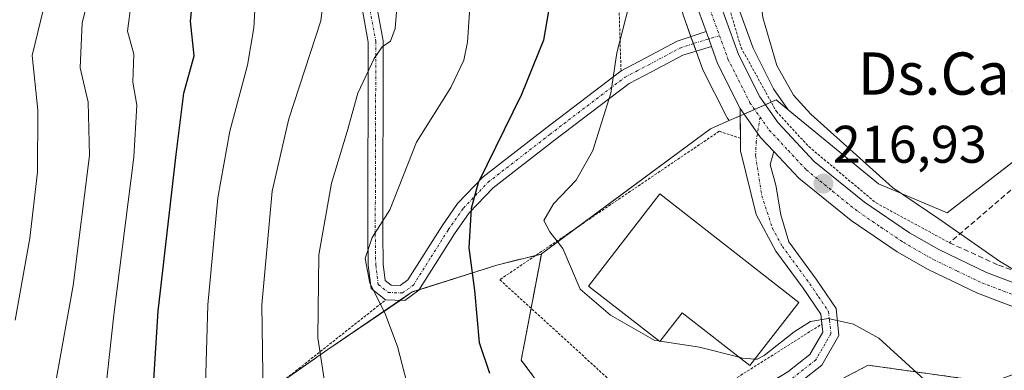
# Model space of a CAD drawing. Units: metres. Extents: x 616878 to 620320, y 4775703 to 4778077.
# Drawn here: x 617438 to 617624, y 4776080 to 4776146 of the extents above; entities that cross this region are included whole.
import ezdxf
from ezdxf.enums import TextEntityAlignment as Align

# ---------------------------------------------------------------- set-up
doc = ezdxf.new("R2010")
doc.units = ezdxf.units.M
doc.header["$MEASUREMENT"] = 0
for name, pattern in [('TRAZO_Y_PUNTO', [1, 0.5, -0.25, 0, -0.25]), ('TRAZOS', [0.75, 0.5, -0.25]), ('TRAZOSX2', [1.5, 1, -0.5])]:
    doc.linetypes.add(name, pattern=pattern)
for name, color, linetype, lineweight in [('Alambrada', 19, 'TRAZOS', 0), ('Arbolado forestal', 92, 'TRAZOS', 0), ('Arbolado forestal CxS', 92, 'Continuous', 0), ('Camino', 19, 'Continuous', 0), ('Camino Cxs', 19, 'Continuous', 0), ('Camino eje', 39, 'TRAZO_Y_PUNTO', 13), ('Carretera de calzada única', 19, 'Continuous', 13), ('Carretera de calzada única Cxs', 19, 'Continuous', 13), ('Carretera de calzada única eje', 19, 'TRAZO_Y_PUNTO', 0), ('Carátula', 7, 'Continuous', 5), ('Curva de nivel maestra', 36, 'Continuous', 30), ('Curva de nivel normal', 36, 'Continuous', 0), ('Edificación industrial', 135, 'Continuous', 13), ('Edificación industrial Cxs', 135, 'Continuous', 13), ('Núcleo urbano', 19, 'Continuous', 0), ('Núcleo urbano CxS', 19, 'Continuous', 0), ('Pastizal CxS', 92, 'Continuous', 0), ('Prado', 92, 'Continuous', 0), ('Prado CxS', 92, 'Continuous', 0), ('Punto de cota en terreno', 7, 'Continuous', 0), ('Rótulo de punto de cota en terreno', 19, 'Continuous', 0), ('Seto lineal', 92, 'TRAZOSX2', 0), ('Texto cartográfico', 19, 'Continuous', 0)]:
    doc.layers.add(name, color=color, linetype=linetype, lineweight=lineweight)
doc.styles.add('Arial', font='txt', dxfattribs={"height": 0.2})

# ---------------------------------------------------------------- blocks, each defined once
blk = doc.blocks.new('*U150')
at = {"layer": 'Prado CxS', "color": 92, "linetype": 'Continuous', "lineweight": 0}
blk.add_polyline3d([(617659.61, 4776145.09, 211.46), (617613.38, 4776109.3, 214.21), (617600.45, 4776114.77, 215.04), (617585.12, 4776127.35, 215.64), (617583.33, 4776128.82, 216.05), (617580.54, 4776132.8, 216.01), (617576.68, 4776140.45, 216.82), (617573.43, 4776149.5, 217.44), (617570.19, 4776162.87, 219.12), (617561.77, 4776210.34, 221.79), (617561.76, 4776210.44, 221.8), (617557.65, 4776229.96, 222.95), (617557.6, 4776230.14, 222.99), (617554.65, 4776240.77, 224.27), (617560.82, 4776269.62, 216.48), (617554.74, 4776311.9, 210.77)], dxfattribs=at)
blk = doc.blocks.new('*U163')
at = {"layer": 'Núcleo urbano CxS', "color": 19, "linetype": 'Continuous', "lineweight": 0}
blk.add_polyline3d([(617573.43, 4776149.5, 217.44), (617576.68, 4776140.45, 216.82), (617580.54, 4776132.8, 216.01), (617583.33, 4776128.82, 216.05), (617581.07, 4776130.68, 216.43), (617574.82, 4776127.93, 217.75), (617572.19, 4776126.77, 217.89), (617571.8, 4776127.32, 217.91), (617571.66, 4776127.54, 217.92), (617571.58, 4776127.69, 217.92), (617567.28, 4776136.22, 218.29), (617567.14, 4776136.55, 218.3), (617565.99, 4776139.74, 218.38), (617564.95, 4776142.64, 218.54), (617563.6, 4776146.4, 218.85)], dxfattribs=at)
blk = doc.blocks.new('*U185')
at = {"layer": 'Curva de nivel normal', "color": 36, "linetype": 'Continuous', "lineweight": 0}
blk.add_polyline3d([(617473.09, 4776076.68, 245), (617473.52, 4776091.88, 245), (617475.44, 4776112.15, 245), (617477.72, 4776124.76, 245), (617481.05, 4776137.24, 245), (617482.27, 4776144.32, 245), (617482.7, 4776152.03, 245), (617485.02, 4776161.34, 245), (617487.27, 4776171.67, 245), (617493.26, 4776188.34, 245), (617497.38, 4776200.57, 245), (617500.19, 4776206.44, 245), (617502.37, 4776208.88, 245), (617504.77, 4776212.75, 245), (617507.45, 4776222.71, 245), (617508.2, 4776237.59, 245), (617507.16, 4776246.66, 245), (617504.94, 4776256.33, 245), (617504.02, 4776261.22, 245), (617500.72, 4776264.46, 245), (617493.98, 4776270.51, 245), (617486.59, 4776275.66, 245)], dxfattribs=at)
blk = doc.blocks.new('*U192')
at = {"layer": 'Curva de nivel normal', "color": 36, "linetype": 'Continuous', "lineweight": 0}
blk.add_polyline3d([(617494.76, 4776278.09, 240), (617497.88, 4776275.12, 240), (617500.48, 4776272.11, 240), (617504.09, 4776267.58, 240), (617508.46, 4776264.12, 240), (617512.51, 4776261.99, 240), (617515.16, 4776259.75, 240), (617516.01, 4776257.49, 240), (617515.6, 4776251.43, 240), (617517, 4776236.1, 240), (617517.43, 4776227.33, 240), (617514.55, 4776214.66, 240), (617504.08, 4776186.82, 240), (617498.84, 4776173.92, 240), (617496.95, 4776162.48, 240), (617494.93, 4776145.67, 240), (617488.89, 4776127.11, 240), (617485.72, 4776113.44, 240), (617483.76, 4776091.89, 240), (617484.17, 4776065.78, 240)], dxfattribs=at)
blk = doc.blocks.new('*U194')
at = {"layer": 'Curva de nivel normal', "color": 36, "linetype": 'Continuous', "lineweight": 0}
blk.add_polyline3d([(617459.04, 4776149, 255), (617458.35, 4776143.67, 255), (617459.54, 4776139.34, 255), (617459.39, 4776134.01, 255), (617460.12, 4776129.7, 255), (617459.57, 4776119.82, 255), (617455.74, 4776090.02, 255), (617453.71, 4776070.96, 255)], dxfattribs=at)
blk = doc.blocks.new('*U201')
at = {"layer": 'Curva de nivel normal', "color": 36, "linetype": 'Continuous', "lineweight": 0}
blk.add_polyline3d([(617512.57, 4776071.84, 230), (617509.4, 4776084.01, 230), (617507.05, 4776090.37, 230), (617504.21, 4776095.98, 230), (617503.34, 4776100.69, 230), (617504.62, 4776104.62, 230), (617508, 4776109.87, 230), (617513.01, 4776122.68, 230), (617519.49, 4776133.01, 230), (617521.99, 4776138.23, 230), (617522.7, 4776141.62, 230), (617523.6, 4776155.83, 230), (617522.94, 4776166.89, 230), (617524.06, 4776175.89, 230), (617526.63, 4776186.91, 230), (617535.04, 4776218.38, 230), (617536.46, 4776232.17, 230), (617535.92, 4776243.6, 230), (617531.51, 4776254.37, 230), (617525.57, 4776262.76, 230), (617518.44, 4776270.05, 230), (617511.71, 4776276.36, 230)], dxfattribs=at)
blk = doc.blocks.new('*U223')
at = {"layer": 'Curva de nivel normal', "color": 36, "linetype": 'Continuous', "lineweight": 0}
blk.add_polyline3d([(617442.14, 4776062.72, 260), (617448.1, 4776095.59, 260), (617451.17, 4776120.18, 260), (617450.93, 4776130.27, 260), (617449.42, 4776136.76, 260), (617449.8, 4776145.24, 260), (617452.32, 4776155.27, 260), (617454.67, 4776161.78, 260), (617455.05, 4776167, 260), (617455.48, 4776169.68, 260), (617457.18, 4776172.38, 260), (617461.7, 4776177.35, 260), (617464.64, 4776183.67, 260), (617467.37, 4776197.1, 260), (617468.7, 4776209.39, 260), (617468.43, 4776218.76, 260), (617466.48, 4776230.32, 260), (617464.32, 4776237.06, 260), (617461.98, 4776240.36, 260), (617458.52, 4776243.28, 260), (617455.58, 4776244.83, 260), (617451.57, 4776244.96, 260), (617444.34, 4776243.43, 260), (617436.34, 4776240.46, 260)], dxfattribs=at)
blk = doc.blocks.new('*U229')
at = {"layer": 'Curva de nivel normal', "color": 36, "linetype": 'Continuous', "lineweight": 0}
blk.add_polyline3d([(617497.39, 4776279.98, 235), (617504.55, 4776274.44, 235), (617512.22, 4776267.39, 235), (617519.82, 4776259.83, 235), (617524.07, 4776252.84, 235), (617525.9, 4776244.9, 235), (617525.1, 4776218.43, 235), (617514.5, 4776180.1, 235), (617511.28, 4776165.76, 235), (617509.71, 4776152.83, 235), (617508.99, 4776144.22, 235), (617508.1, 4776141.77, 235), (617506.54, 4776140.74, 235), (617505.01, 4776138.53, 235), (617501.94, 4776131.94, 235), (617499.93, 4776124.71, 235), (617496.96, 4776114.94, 235), (617494.56, 4776101.35, 235), (617494.39, 4776085.68, 235), (617496.51, 4776071.62, 235)], dxfattribs=at)
blk = doc.blocks.new('*U231')
at = {"layer": 'Curva de nivel normal', "color": 36, "linetype": 'Continuous', "lineweight": 0}
blk.add_polyline3d([(617437.12, 4776089.01, 265), (617439.86, 4776104.54, 265), (617441.34, 4776117.03, 265), (617441.37, 4776128.73, 265), (617440.34, 4776139.07, 265), (617446.8, 4776165.92, 265), (617448.26, 4776172.08, 265), (617451.32, 4776178.73, 265), (617452.48, 4776184.99, 265), (617452.49, 4776194.88, 265), (617451.35, 4776202.72, 265), (617448.32, 4776212.66, 265), (617444.26, 4776219.23, 265), (617439.48, 4776222.8, 265), (617432.51, 4776224.5, 265)], dxfattribs=at)
blk = doc.blocks.new('*U232')
at = {"layer": 'Curva de nivel normal', "color": 36, "linetype": 'Continuous', "lineweight": 0}
blk.add_polyline3d([(617631.48, 4776095.22, 215), (617623.3, 4776100.18, 215), (617611.86, 4776108.15, 215), (617603.09, 4776114.12, 215), (617587.62, 4776127.98, 215), (617584.35, 4776131.59, 215), (617581.17, 4776137.19, 215), (617578.51, 4776146.28, 215), (617577.94, 4776151.43, 215), (617578.57, 4776154.61, 215), (617581.32, 4776158.35, 215), (617587.76, 4776164.17, 215), (617592.47, 4776171.77, 215), (617594.2, 4776180.12, 215), (617594.01, 4776188.09, 215), (617595.92, 4776193.18, 215), (617598.18, 4776195.67, 215), (617598.1921, 4776195.7121, 215)], dxfattribs=at)
blk = doc.blocks.new('*U246')
at = {"layer": 'Curva de nivel maestra', "color": 36, "linetype": 'Continuous', "lineweight": 30}
blk.add_polyline3d([(617462.06, 4776057.73, 250), (617464.15, 4776090.72, 250), (617467.54, 4776120.35, 250), (617469.04, 4776131.94, 250), (617470.99, 4776139.04, 250), (617470.28, 4776145.6, 250), (617470.94, 4776152.46, 250)], dxfattribs=at)
blk = doc.blocks.new('5PATER')
at = {"layer": 'Carátula', "linetype": 'Continuous', "lineweight": 5}
h = blk.add_hatch(color=250, dxfattribs=at)
edge = h.paths.add_edge_path()
edge.add_ellipse((0, 0.01), major_axis=(-1.33, -1.34), ratio=0.999422, start_angle=0, end_angle=360)

msp = doc.modelspace()

# ---------------------------------------------------------------- linework, layer by layer
at = {"layer": 'Alambrada', "color": 19, "linetype": 'TRAZOS', "lineweight": 0}
for points in [[(617551.71, 4776136.18, 219.74), (617550.23, 4776184.27, 222.62), (617538.76, 4776231, 239.04), (617530.19, 4776243.33, 241.12), (617529.03, 4776250.8, 244), (617504.28, 4776267.32, 256.41), (617455.48, 4776253.46, 266.32)], [(617447.6, 4776244.19, 261.58), (617416.73, 4776219.84, 270.8), (617400.39, 4776183.73, 275.65), (617357.78, 4776154.41, 305.45), (617381.3, 4776113.27, 311.34), (617379.79, 4776050.31, 302.94), (617395.1, 4776030.59, 296.41), (617419.85, 4776027.42, 291.31), (617452.48, 4776049.55, 268.13), (617507.19, 4776092.84, 242.79)], [(617585.8, 4776190.41, 217.5), (617586.14, 4776177.71, 217.8), (617584.59, 4776171.92, 217.92), (617581.53, 4776165.91, 218.28), (617571.62, 4776150.02, 218.75), (617574.42, 4776140.59, 218.17), (617581.1, 4776128.5, 217.46), (617587.23, 4776121.85, 216.96), (617599.96, 4776111.18, 216.62), (617613.84, 4776103.66, 217.29)], [(617574.32, 4776123.43, 217.84), (617570.28, 4776124.74, 218.56), (617528.78, 4776096.66, 238.16), (617559.12, 4776068.93, 247.2), (617589.71, 4776088.26, 224.42)]]:
    msp.add_polyline3d(points, dxfattribs=at)
at = {"layer": 'Arbolado forestal', "color": 92, "linetype": 'TRAZOS', "lineweight": 0}
for points in [[(617387.35, 4776040.57, 283.99), (617395.6, 4776036.95, 279.23), (617400.45, 4776034.82, 276.35), (617420.55, 4776034.86, 265.49), (617446.76, 4776049.23, 256.96), (617481.68, 4776073.23, 241.03), (617488.05, 4776077.7, 238.15), (617496.22, 4776083.42, 234.32), (617509.91, 4776092.75, 228.82), (617512.23, 4776094.33, 228.29), (617513.55, 4776094.75, 228.05), (617528.23, 4776099.42, 222.85), (617535.57, 4776101.26, 221.32), (617536.65, 4776101.52, 221.15)], [(617536.65, 4776101.52, 221.15), (617534.7, 4776091.25, 222.39), (617532.85, 4776081.46, 224.06), (617539.81, 4776072.02, 225.27), (617554.72, 4776062.08, 227.77), (617555.11, 4776062.05, 227.75), (617557.68, 4776061.86, 227.6), (617560.25, 4776061.68, 227.47), (617561.68, 4776061.58, 227.4), (617587.03, 4776074.5, 223.59), (617598.47, 4776080.47, 221.52), (617616.36, 4776077.98, 218.21), (617623.82, 4776077.98, 217.48), (617629.28, 4776079.97, 217.19), (617639.23, 4776082.95, 214.98), (617649.17, 4776078.48, 214.89), (617659.61, 4776075, 215.2), (617665.1, 4776074.56, 215.16), (617668.56, 4776073.41, 215.34), (617691.54, 4776064.1, 214.95), (617691.63, 4776064.07, 214.94), (617706.79, 4776058.49, 213.58)]]:
    msp.add_polyline3d(points, dxfattribs=at)
at = {"layer": 'Arbolado forestal CxS', "color": 92, "linetype": 'Continuous', "lineweight": 0}
msp.add_polyline3d([(617353.08, 4775971.28, 289.7), (617359.44, 4776003.63, 289.11), (617376.77, 4776045.22, 289.79), (617395.6, 4776036.95, 279.23), (617400.45, 4776034.82, 276.35), (617420.55, 4776034.86, 265.49), (617446.76, 4776049.23, 256.96), (617481.68, 4776073.23, 241.03), (617496.22, 4776083.42, 234.32), (617512.23, 4776094.33, 228.29), (617528.23, 4776099.42, 222.85), (617536.65, 4776101.52, 221.15), (617532.85, 4776081.46, 224.06), (617539.81, 4776072.02, 225.27), (617554.72, 4776062.08, 227.77), (617561.68, 4776061.58, 227.4), (617587.04, 4776074.5, 223.59), (617598.47, 4776080.47, 221.52), (617616.36, 4776077.98, 218.21), (617623.82, 4776077.98, 217.48), (617629.28, 4776079.97, 217.19)], dxfattribs=at)
at = {"layer": 'Camino', "color": 19, "linetype": 'Continuous', "lineweight": 0}
for points in [[(617507.19, 4776092.84, 229.15), (617504.47, 4776094.99, 230.01), (617503.9, 4776099.39, 230.11), (617503.81, 4776105.35, 230.64), (617503.91, 4776141.59, 235.92), (617502.66, 4776148.35, 237.01)], [(617505.41, 4776149.01, 236.12), (617506.74, 4776141.84, 234.91), (617506.63, 4776105.37, 229.7), (617506.72, 4776099.59, 228.95), (617507.12, 4776096.49, 228.83), (617508.21, 4776095.63, 228.71), (617509.93, 4776095.57, 228.46), (617511.39, 4776096.62, 228.12), (617517.85, 4776106.88, 226.26), (617520.79, 4776111.08, 225.55), (617525.62, 4776116.15, 224.52), (617537.43, 4776125.3, 222.57), (617551.71, 4776136.18, 219.51)], [(617551.71, 4776136.18, 219.51), (617551.72, 4776136.19, 219.5), (617556.29, 4776138.58, 218.95), (617562.33, 4776141.81, 218.52), (617567.79, 4776143.64, 218.51)], [(617567.79, 4776143.64, 218.51), (617568.3, 4776142.21, 218.42), (617568.82, 4776140.78, 218.34)], [(617568.82, 4776140.78, 218.34), (617563.4, 4776139.18, 218.36), (617557.61, 4776136.09, 218.53), (617553.24, 4776133.8, 219.11), (617539.15, 4776123.06, 222.01), (617527.52, 4776114.05, 223.78), (617522.98, 4776109.29, 224.67), (617520.2, 4776105.32, 225.69), (617513.49, 4776094.65, 228.07), (617510.8, 4776092.72, 228.71), (617507.19, 4776092.84, 229.15)], [(617574.32, 4776123.43, 217.75), (617574.27, 4776129.04, 217.79)], [(617574.27, 4776129.04, 217.79), (617577.53, 4776124.38, 217.53), (617578.08, 4776123.6, 217.49), (617580.59, 4776120.92, 217.33)], [(617589.71, 4776088.26, 219.94), (617589.51, 4776090.12, 219.36), (617586.2, 4776095.03, 217.97), (617581.02, 4776102.07, 217.87), (617577.26, 4776109.01, 217.64), (617574.34, 4776121.05, 217.7), (617574.32, 4776123.43, 217.75)], [(617580.59, 4776120.92, 217.33), (617579.93, 4776118.48, 217.38), (617580.99, 4776114.56, 217.35), (617581.94, 4776108.95, 217.4), (617583.43, 4776103.83, 217.64), (617588.64, 4776096.75, 217.96), (617592.41, 4776091.18, 219.27), (617592.94, 4776086.1, 220.7), (617589.72, 4776080.49, 222.32), (617584.98, 4776076.77, 223.42)], [(617484.59, 4775977.97, 274.97), (617468.29, 4775981.39, 272.21), (617454.41, 4775985.09, 270.48), (617451.51, 4775986.11, 270.3), (617447.67, 4775988.34, 269.25), (617444.14, 4775991.8, 267.2), (617442.39, 4775994.35, 265.69), (617441.08, 4775998.74, 262.57), (617441.29, 4776000.76, 261.19), (617443.5, 4776004.98, 257.59), (617447.77, 4776009.19, 253.58), (617454.49, 4776013.93, 249.92), (617462.69, 4776019.16, 245.58), (617467.07, 4776021.34, 244.46), (617485.22, 4776028.81, 240.58), (617503.08, 4776036.45, 237.76), (617542.74, 4776054.97, 230.61), (617551.43, 4776059.8, 228.68), (617583.27, 4776079.23, 222.86), (617587.42, 4776082.48, 221.97), (617589.87, 4776086.75, 220.51), (617589.71, 4776088.26, 219.94)]]:
    msp.add_polyline3d(points, dxfattribs=at)
at = {"layer": 'Camino Cxs', "color": 19, "linetype": 'Continuous', "lineweight": 0}
for points in [[(617505.41, 4776149.01, 236.12), (617506.74, 4776141.84, 234.91), (617506.63, 4776105.37, 229.7), (617506.72, 4776099.59, 228.95), (617507.12, 4776096.49, 228.83), (617508.21, 4776095.63, 228.71), (617509.93, 4776095.57, 228.46), (617511.39, 4776096.62, 228.12), (617517.85, 4776106.88, 226.26), (617520.79, 4776111.08, 225.55), (617525.62, 4776116.15, 224.52), (617537.43, 4776125.3, 222.57), (617551.72, 4776136.19, 219.5), (617556.29, 4776138.58, 218.95), (617562.33, 4776141.81, 218.52), (617567.79, 4776143.64, 218.51), (617567.79, 4776143.64, 218.51), (617568.3, 4776142.21, 218.42), (617568.82, 4776140.78, 218.34), (617563.4, 4776139.18, 218.36), (617557.61, 4776136.09, 218.53), (617553.24, 4776133.8, 219.11), (617539.15, 4776123.06, 222.01), (617527.52, 4776114.05, 223.78), (617522.98, 4776109.29, 224.67), (617520.2, 4776105.32, 225.69), (617513.49, 4776094.65, 228.07), (617510.8, 4776092.72, 228.71), (617507.19, 4776092.84, 229.15), (617504.47, 4776094.99, 230.01), (617503.9, 4776099.39, 230.11), (617503.81, 4776105.35, 230.64), (617503.91, 4776141.59, 235.92), (617502.66, 4776148.35, 237.01)], [(617583.27, 4776079.23, 222.86), (617587.42, 4776082.48, 221.97), (617589.87, 4776086.75, 220.51), (617589.51, 4776090.12, 219.36), (617586.2, 4776095.03, 217.97), (617581.02, 4776102.07, 217.87), (617577.26, 4776109.01, 217.64), (617574.34, 4776121.05, 217.7), (617574.27, 4776129.04, 217.79), (617577.53, 4776124.38, 217.53), (617578.08, 4776123.6, 217.49), (617580.59, 4776120.92, 217.33), (617580.59, 4776120.92, 217.33), (617579.93, 4776118.48, 217.38), (617580.99, 4776114.56, 217.35), (617581.94, 4776108.95, 217.4), (617583.43, 4776103.83, 217.64), (617588.64, 4776096.75, 217.96), (617592.41, 4776091.18, 219.27), (617592.94, 4776086.1, 220.7), (617589.72, 4776080.49, 222.32), (617584.98, 4776076.77, 223.42)]]:
    msp.add_polyline3d(points, dxfattribs=at)
at = {"layer": 'Camino eje', "color": 39, "linetype": 'TRAZO_Y_PUNTO', "lineweight": 13}
for points in [[(617504.04, 4776148.68, 236.56), (617505.33, 4776141.72, 235.41), (617505.27, 4776123.48, 232.59), (617505.22, 4776105.36, 230.17), (617505.31, 4776099.49, 229.5), (617505.8, 4776095.74, 229.31), (617507.7, 4776094.24, 228.86), (617510.37, 4776094.15, 228.55), (617512.44, 4776095.64, 228.1), (617515.8, 4776100.97, 227.08), (617519.03, 4776106.1, 225.98), (617521.89, 4776110.19, 225.19), (617526.57, 4776115.1, 224.16), (617538.29, 4776124.18, 222.27), (617552.48, 4776135, 219.33), (617554.77, 4776136.19, 218.95), (617556.95, 4776137.34, 218.73), (617559.85, 4776138.88, 218.54), (617562.87, 4776140.5, 218.44), (617565.6, 4776141.41, 218.47), (617570.36, 4776142.82, 218.35)], [(617578.01, 4776127.43, 217.48), (617577.29, 4776122.82, 217.54), (617577.18, 4776120.07, 217.51), (617578.34, 4776112.55, 217.45), (617580.35, 4776106.42, 217.61), (617582.23, 4776102.95, 217.75), (617587.42, 4776095.89, 217.97), (617589.08, 4776093.44, 218.34), (617590.96, 4776090.65, 219.37), (617591.14, 4776088.97, 219.88), (617591.41, 4776086.43, 220.72), (617588.57, 4776081.49, 222.16), (617586.2, 4776079.63, 222.71), (617584.13, 4776078, 223.29)]]:
    msp.add_polyline3d(points, dxfattribs=at)
at = {"layer": 'Carretera de calzada única', "color": 19, "linetype": 'Continuous', "lineweight": 13}
for points in [[(617567.79, 4776143.64, 218.51), (617566.42, 4776147.41, 218.84), (617563.05, 4776161.36, 219.72), (617554.6, 4776209, 222.76), (617550.53, 4776228.32, 224.61), (617546.41, 4776243.19, 225), (617542.62, 4776251.94, 225.62), (617539.05, 4776258.84, 226.34), (617534.44, 4776264.83, 226.46), (617527.67, 4776271.31, 227.05), (617518.37, 4776278.14, 227.14)], [(617570.66, 4776148.34, 218.63), (617573.92, 4776139.26, 217.7), (617577.96, 4776131.25, 217.21), (617581.42, 4776126.32, 217.12), (617588.25, 4776119.01, 216.78), (617597.78, 4776111.3, 216.37), (617606.26, 4776105.55, 216.11), (617611.82, 4776102.35, 216), (617620.82, 4776098.02, 215.65), (617644.3, 4776089.13, 214.67), (617671.1, 4776080.26, 213.94), (617688.78, 4776073.08, 213.09), (617724.12, 4776059.88, 210.53), (617748.23, 4776050.27, 209.01), (617764.17, 4776042.88, 207.63), (617782, 4776032.39, 205.73), (617802.48, 4776020.61, 203.47), (617817.07, 4776012.76, 202.26), (617821.62, 4776010.76, 201.53), (617826.37, 4776009.45, 201.29)], [(617567.79, 4776143.64, 218.51), (617568.3, 4776142.21, 218.42), (617568.82, 4776140.78, 218.34)], [(617574.27, 4776129.04, 217.79), (617569.96, 4776137.57, 218.21), (617568.82, 4776140.78, 218.34)], [(617574.27, 4776129.04, 217.79), (617577.53, 4776124.38, 217.53), (617578.08, 4776123.6, 217.49), (617580.59, 4776120.92, 217.33)], [(617813.35, 4776009.9, 202.28), (617800.41, 4776016.86, 203.7), (617779.83, 4776028.68, 205.81), (617762.17, 4776039.08, 207.64), (617746.53, 4776046.34, 210.09), (617722.57, 4776055.88, 211.98), (617692.67, 4776066.88, 213.64), (617669.6, 4776076.23, 214.64), (617642.87, 4776085.08, 214.77), (617619.14, 4776094.09, 216.01), (617609.82, 4776098.56, 216.21), (617603.98, 4776101.91, 216.51), (617595.23, 4776107.84, 216.78), (617585.32, 4776115.86, 217.14), (617580.59, 4776120.92, 217.33)]]:
    msp.add_polyline3d(points, dxfattribs=at)
at = {"layer": 'Carretera de calzada única Cxs', "color": 19, "linetype": 'Continuous', "lineweight": 13}
for points in [[(617520.78, 4776281.68, 227.09), (617530.42, 4776274.59, 226.77), (617537.57, 4776267.76, 226.37), (617540.78, 4776263.93, 226.07), (617542.75, 4776261.05, 225.92), (617546.51, 4776253.79, 225.49), (617550.46, 4776244.63, 224.94), (617554.71, 4776229.34, 223.72), (617558.82, 4776209.82, 222.41), (617567.25, 4776162.25, 219.62), (617569.29, 4776153.84, 218.99), (617569.29, 4776153.84, 218.99), (617569.91, 4776151.3, 218.83), (617570.47, 4776148.87, 218.67), (617570.66, 4776148.34, 218.63), (617573.92, 4776139.26, 217.7), (617577.96, 4776131.25, 217.21), (617581.42, 4776126.32, 217.12), (617588.25, 4776119.01, 216.78), (617597.78, 4776111.3, 216.37), (617606.26, 4776105.55, 216.11), (617611.82, 4776102.35, 216), (617620.82, 4776098.02, 215.65), (617644.3, 4776089.13, 214.67)], [(617642.87, 4776085.08, 214.77), (617619.14, 4776094.09, 216.01), (617609.82, 4776098.56, 216.21), (617603.98, 4776101.91, 216.51), (617595.23, 4776107.84, 216.78), (617585.32, 4776115.86, 217.14), (617580.59, 4776120.92, 217.33), (617578.08, 4776123.6, 217.49), (617577.53, 4776124.38, 217.53), (617574.27, 4776129.04, 217.79), (617569.96, 4776137.57, 218.21), (617568.82, 4776140.78, 218.34), (617568.3, 4776142.21, 218.42), (617567.79, 4776143.64, 218.51), (617566.42, 4776147.41, 218.84), (617563.05, 4776161.36, 219.72), (617554.6, 4776209, 222.76), (617550.53, 4776228.32, 224.61), (617546.41, 4776243.19, 225), (617542.62, 4776251.94, 225.62), (617539.05, 4776258.84, 226.34), (617534.44, 4776264.83, 226.46), (617527.67, 4776271.31, 227.05), (617518.37, 4776278.14, 227.14)]]:
    msp.add_polyline3d(points, dxfattribs=at)
at = {"layer": 'Carretera de calzada única eje', "color": 19, "linetype": 'TRAZO_Y_PUNTO', "lineweight": 0}
for points in [[(617568.16, 4776149.34, 218.84), (617568.48, 4776148.01, 218.75), (617570.36, 4776142.82, 218.35)], [(617570.36, 4776142.82, 218.35), (617571.94, 4776138.42, 218.11), (617573.96, 4776134.41, 217.84), (617576.1, 4776130.14, 217.68), (617578.01, 4776127.43, 217.48)], [(617578.01, 4776127.43, 217.48), (617579.76, 4776124.96, 217.33), (617583.37, 4776121.09, 217.1), (617586.78, 4776117.43, 217.03), (617591.73, 4776113.43, 216.87), (617596.51, 4776109.57, 216.66), (617600.89, 4776106.59, 216.48), (617605.12, 4776103.73, 216.37), (617608.03, 4776102.05, 216.23), (617610.82, 4776100.46, 216.12), (617615.32, 4776098.29, 215.99), (617619.98, 4776096.06, 215.82), (617631.85, 4776091.55, 215.3)]]:
    msp.add_polyline3d(points, dxfattribs=at)
at = {"layer": 'Curva de nivel maestra', "color": 36, "linetype": 'Continuous', "lineweight": 30}
msp.add_polyline3d([(617534.23, 4776284.61, 225), (617550.78, 4776260.88, 225), (617553.86, 4776255.33, 225), (617554.32, 4776252.49, 225), (617552.8, 4776249.85, 225), (617549.22, 4776246.03, 225), (617547, 4776242.57, 225), (617546.5, 4776238.13, 225), (617547.68, 4776228.75, 225), (617549.04, 4776217.03, 225), (617548.67, 4776207.95, 225), (617545.76, 4776197.7, 225), (617541.12, 4776184.5, 225), (617539.49, 4776175.67, 225), (617540.14, 4776164.7, 225), (617538.89, 4776152.65, 225), (617537.04, 4776142, 225), (617532.86, 4776131.68, 225), (617524.72, 4776115.01, 225), (617523.34, 4776110.11, 225), (617522.91, 4776102.66, 225), (617524.01, 4776094.59, 225), (617524.87, 4776084.8, 225), (617526.82, 4776078.99, 225)], dxfattribs=at)
at = {"layer": 'Curva de nivel normal', "color": 36, "linetype": 'Continuous', "lineweight": 0}
for points in [[(617558.86, 4776085.06, 220), (617558.13, 4776085.17, 220), (617549.75, 4776089.96, 220), (617543.98, 4776094.87, 220), (617540.68, 4776102.54, 220), (617538.27, 4776105.73, 220), (617537.12, 4776107.85, 220), (617538.94, 4776111.04, 220), (617543.22, 4776115.47, 220), (617546.39, 4776121.13, 220), (617549.77, 4776131.96, 220), (617550.89, 4776139.6, 220), (617554.24, 4776152.67, 220), (617559.02, 4776163.66, 220), (617560.86, 4776165.61, 220), (617562.72, 4776164.45, 220), (617566.18, 4776165.38, 220), (617569.46, 4776165.14, 220), (617569.63, 4776165.19, 220)], [(617629.99, 4776062.89, 220), (617621.37, 4776067.52, 220), (617611.25, 4776075.76, 220), (617600.46, 4776085.62, 220), (617595.67, 4776088.24, 220), (617590.89, 4776089.29, 220), (617587.58, 4776088.77, 220), (617584.45, 4776086.79, 220), (617578.8, 4776082.32, 220), (617577.46, 4776081.6, 220), (617577.01, 4776081.64, 220)], [(617559.1, 4776085.02, 220), (617558.86, 4776085.06, 220)], [(617574.08, 4776081.98, 220), (617566.59, 4776083.9, 220), (617559.1, 4776085.02, 220)], [(617577.01, 4776081.64, 220), (617574.67, 4776081.83, 220), (617574.08, 4776081.98, 220)]]:
    msp.add_polyline3d(points, dxfattribs=at)
at = {"layer": 'Edificación industrial', "color": 135, "linetype": 'Continuous', "lineweight": 13}
msp.add_polyline3d([(617585.37, 4776092.36, 220.07), (617576.07, 4776080.43, 229.22), (617563.28, 4776090.4, 223.48), (617559.03, 4776084.93, 227.75), (617545.53, 4776095.46, 221.25), (617559.03, 4776112.9, 222.79), (617585.37, 4776092.36, 220.07)], dxfattribs=at)
at = {"layer": 'Edificación industrial Cxs', "color": 135, "linetype": 'Continuous', "lineweight": 13}
msp.add_polyline3d([(617585.37, 4776092.36, 220.07), (617576.07, 4776080.43, 229.22), (617563.28, 4776090.4, 223.48), (617559.03, 4776084.93, 227.75), (617545.53, 4776095.46, 221.25), (617559.03, 4776112.9, 222.79), (617585.37, 4776092.36, 220.07)], close=True, dxfattribs=at)
at = {"layer": 'Núcleo urbano', "color": 19, "linetype": 'Continuous', "lineweight": 0}
for points in [[(617583.33, 4776128.82, 216.05), (617580.54, 4776132.8, 216.01), (617576.68, 4776140.45, 216.82), (617573.43, 4776149.5, 217.44), (617572.83, 4776151.96, 217.89), (617572.23, 4776154.45, 218.38), (617571.67, 4776156.74, 218.67), (617570.19, 4776162.87, 219.12), (617569.93, 4776164.3, 219.38), (617568.89, 4776170.17, 220.22), (617566.3, 4776184.83, 220.28), (617561.95, 4776209.36, 221.71), (617561.77, 4776210.34, 221.79), (617561.76, 4776210.44, 221.8), (617557.65, 4776229.96, 222.95), (617557.6, 4776230.14, 222.99), (617554.65, 4776240.77, 224.27)], [(617548.01, 4776225.74, 225.54), (617551.65, 4776208.43, 222.68), (617557.5, 4776175.45, 220.87), (617559.74, 4776162.85, 219.95), (617560.1, 4776160.84, 219.81), (617560.13, 4776160.66, 219.79), (617563.5, 4776146.71, 218.88), (617563.6, 4776146.4, 218.85), (617564.93, 4776142.68, 218.55), (617564.95, 4776142.64, 218.54), (617565.41, 4776141.35, 218.47), (617565.92, 4776139.93, 218.39), (617565.99, 4776139.74, 218.38), (617567.14, 4776136.55, 218.3), (617567.28, 4776136.22, 218.29), (617571.58, 4776127.69, 217.92), (617571.66, 4776127.54, 217.92), (617571.8, 4776127.32, 217.91), (617572.19, 4776126.77, 217.89)], [(617651.68, 4776138.95, 212.09), (617613.38, 4776109.3, 214.21), (617600.45, 4776114.77, 215.04), (617585.12, 4776127.35, 215.64), (617583.33, 4776128.82, 216.05)], [(617583.33, 4776128.82, 216.05), (617581.07, 4776130.68, 216.43), (617580.13, 4776130.26, 216.78), (617579, 4776129.77, 217.13), (617576.99, 4776128.88, 217.59), (617574.99, 4776128, 217.74), (617574.82, 4776127.93, 217.75), (617574.28, 4776127.69, 217.78), (617572.19, 4776126.77, 217.89)], [(617583.33, 4776128.82, 216.05), (617581.07, 4776130.68, 216.43), (617580.13, 4776130.26, 216.78), (617579, 4776129.77, 217.13), (617576.99, 4776128.88, 217.59), (617574.99, 4776128, 217.74), (617574.82, 4776127.93, 217.75), (617574.28, 4776127.69, 217.78), (617572.19, 4776126.77, 217.89)], [(617572.19, 4776126.77, 217.89), (617568.64, 4776125.21, 218.01), (617543.29, 4776106.48, 219.05), (617536.66, 4776101.58, 221.14), (617536.65, 4776101.52, 221.15)], [(617536.65, 4776101.52, 221.15), (617534.7, 4776091.25, 222.39), (617532.85, 4776081.46, 224.06), (617539.81, 4776072.02, 225.27), (617554.72, 4776062.08, 227.77), (617555.11, 4776062.05, 227.75), (617557.68, 4776061.86, 227.6), (617560.25, 4776061.68, 227.47), (617561.68, 4776061.58, 227.4), (617587.03, 4776074.5, 223.59), (617598.47, 4776080.47, 221.52), (617616.36, 4776077.98, 218.21), (617623.82, 4776077.98, 217.48), (617629.28, 4776079.97, 217.19), (617639.23, 4776082.95, 214.98), (617649.17, 4776078.48, 214.89), (617659.61, 4776075, 215.2), (617665.1, 4776074.56, 215.16), (617668.56, 4776073.41, 215.34), (617691.54, 4776064.1, 214.95), (617691.63, 4776064.07, 214.94), (617706.79, 4776058.49, 213.58)]]:
    msp.add_polyline3d(points, dxfattribs=at)
at = {"layer": 'Núcleo urbano CxS', "color": 19, "linetype": 'Continuous', "lineweight": 0}
msp.add_polyline3d([(617629.28, 4776079.97, 217.19), (617623.82, 4776077.98, 217.48), (617616.36, 4776077.98, 218.21), (617598.47, 4776080.47, 221.52), (617587.04, 4776074.5, 223.59), (617561.68, 4776061.58, 227.4), (617554.72, 4776062.08, 227.77), (617539.81, 4776072.02, 225.27), (617532.85, 4776081.46, 224.06), (617536.65, 4776101.52, 221.15), (617536.66, 4776101.58, 221.14), (617568.64, 4776125.21, 218.01), (617572.19, 4776126.77, 217.89), (617574.82, 4776127.93, 217.75), (617581.07, 4776130.68, 216.43), (617583.33, 4776128.82, 216.05), (617585.12, 4776127.35, 215.64), (617600.45, 4776114.77, 215.04), (617613.38, 4776109.3, 214.21), (617659.61, 4776145.09, 211.46)], dxfattribs=at)
at = {"layer": 'Pastizal CxS', "color": 92, "linetype": 'Continuous', "lineweight": 0}
for points in [[(617548.01, 4776225.74, 225.54), (617551.65, 4776208.43, 222.68), (617557.5, 4776175.45, 220.87), (617559.74, 4776162.85, 219.95), (617560.1, 4776160.84, 219.81), (617560.13, 4776160.66, 219.79), (617563.5, 4776146.71, 218.88), (617563.6, 4776146.4, 218.85), (617564.93, 4776142.68, 218.55), (617564.95, 4776142.64, 218.54), (617565.41, 4776141.35, 218.47), (617565.92, 4776139.93, 218.39), (617565.99, 4776139.74, 218.38), (617567.14, 4776136.55, 218.3), (617567.28, 4776136.22, 218.29), (617571.58, 4776127.69, 217.92), (617571.66, 4776127.54, 217.92), (617571.8, 4776127.32, 217.91), (617572.19, 4776126.77, 217.89)], [(617563.6, 4776146.4, 218.85), (617564.95, 4776142.64, 218.54), (617565.99, 4776139.74, 218.38), (617567.14, 4776136.55, 218.3), (617567.28, 4776136.22, 218.29), (617571.58, 4776127.69, 217.92), (617571.66, 4776127.54, 217.92), (617571.8, 4776127.32, 217.91), (617572.19, 4776126.77, 217.89), (617568.64, 4776125.21, 218.01), (617536.66, 4776101.58, 221.14), (617536.65, 4776101.52, 221.15), (617528.23, 4776099.42, 222.85), (617512.23, 4776094.33, 228.29), (617496.22, 4776083.42, 234.32), (617481.68, 4776073.23, 241.03)], [(617572.19, 4776126.77, 217.89), (617568.64, 4776125.21, 218.01), (617543.29, 4776106.48, 219.05), (617536.66, 4776101.58, 221.14), (617536.65, 4776101.52, 221.15)], [(617387.35, 4776040.57, 283.99), (617395.6, 4776036.95, 279.23), (617400.45, 4776034.82, 276.35), (617420.55, 4776034.86, 265.49), (617446.76, 4776049.23, 256.96), (617481.68, 4776073.23, 241.03), (617488.05, 4776077.7, 238.15), (617496.22, 4776083.42, 234.32), (617509.91, 4776092.75, 228.82), (617512.23, 4776094.33, 228.29), (617513.55, 4776094.75, 228.05), (617528.23, 4776099.42, 222.85), (617535.57, 4776101.26, 221.32), (617536.65, 4776101.52, 221.15)]]:
    msp.add_polyline3d(points, dxfattribs=at)
at = {"layer": 'Prado', "color": 92, "linetype": 'Continuous', "lineweight": 0}
for points in [[(617583.33, 4776128.82, 216.05), (617580.54, 4776132.8, 216.01), (617576.68, 4776140.45, 216.82), (617573.43, 4776149.5, 217.44), (617572.83, 4776151.96, 217.89), (617572.23, 4776154.45, 218.38), (617571.67, 4776156.74, 218.67), (617570.19, 4776162.87, 219.12), (617569.93, 4776164.3, 219.38), (617568.89, 4776170.17, 220.22), (617566.3, 4776184.83, 220.28), (617561.95, 4776209.36, 221.71), (617561.77, 4776210.34, 221.79), (617561.76, 4776210.44, 221.8), (617557.65, 4776229.96, 222.95), (617557.6, 4776230.14, 222.99), (617554.65, 4776240.77, 224.27)], [(617651.68, 4776138.95, 212.09), (617613.38, 4776109.3, 214.21), (617600.45, 4776114.77, 215.04), (617585.12, 4776127.35, 215.64), (617583.33, 4776128.82, 216.05)]]:
    msp.add_polyline3d(points, dxfattribs=at)
at = {"layer": 'Seto lineal', "color": 92, "linetype": 'TRAZOSX2', "lineweight": 0}
msp.add_polyline3d([(617653.07, 4776147.18, 219.45), (617651.67, 4776140.36, 225.58), (617651.71, 4776136.01, 224.74), (617613.84, 4776103.66, 217.29), (617623.12, 4776099.4, 216.49), (617677.33, 4776080.09, 217.72)], dxfattribs=at)

# ---------------------------------------------------------------- block references
at = {"layer": 'Curva de nivel maestra', "color": 36, "linetype": 'Continuous', "lineweight": 30}
msp.add_blockref('*U246', (0, 0), dxfattribs=at)
at = {"layer": 'Curva de nivel normal', "color": 36, "linetype": 'Continuous', "lineweight": 0}
for name in ['*U201', '*U229', '*U192', '*U185', '*U194', '*U223', '*U231', '*U232']:
    msp.add_blockref(name, (0, 0), dxfattribs=at)
at = {"layer": 'Núcleo urbano CxS', "color": 19, "linetype": 'Continuous', "lineweight": 0}
msp.add_blockref('*U163', (0, 0), dxfattribs=at)
at = {"layer": 'Prado CxS', "color": 92, "linetype": 'Continuous', "lineweight": 0}
msp.add_blockref('*U150', (0, 0), dxfattribs=at)
at = {"layer": 'Punto de cota en terreno', "linetype": 'Continuous', "lineweight": 0}
msp.add_blockref('5PATER', (617590, 4776114.84, 216.93), dxfattribs=at)

# ---------------------------------------------------------------- texts
at = {"layer": 'Rótulo de punto de cota en terreno', "color": 19, "linetype": 'Continuous', "lineweight": 0, "style": 'Arial'}
msp.add_text('216,93', height=7, dxfattribs=at).set_placement((617591.76, 4776116.6), align=Align.BOTTOM_LEFT)
at = {"layer": 'Texto cartográfico', "color": 19, "linetype": 'Continuous', "lineweight": 0, "style": 'Arial'}
msp.add_text('Ds.Casadoienea', height=8, dxfattribs=at).set_placement((617637.14, 4776135.67), align=Align.MIDDLE_CENTER)

doc.saveas('drawing.dxf')
